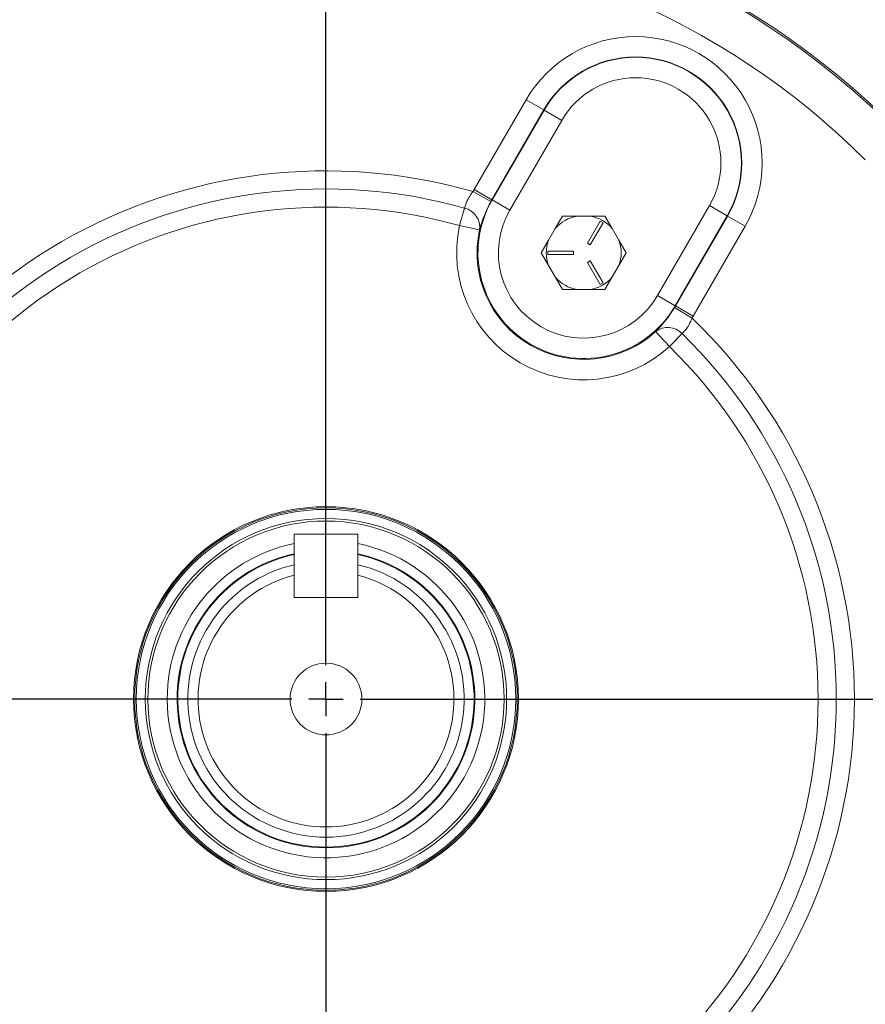
# Model space of a CAD drawing. Units: inches. Extents: x 0 to 16.8, y 0 to 10.8.
# Drawn here: x 13 to 13.9, y 5.7 to 6.7 of the extents above; entities that cross this region are included whole.
import ezdxf

# ---------------------------------------------------------------- set-up
doc = ezdxf.new("R2010")
doc.units = ezdxf.units.IN
doc.header["$MEASUREMENT"] = 0
doc.linetypes.add('PHANTOM', pattern=[0.5, 0.25, -0.05, 0.05, -0.05, 0.05, -0.05])
doc.layers.add('DIMENSION', color=5, linetype='Continuous')
doc.layers.add('PHANTOM', color=102, linetype='PHANTOM')
doc.styles.add('SLDTEXTSTYLE0', font='TXT', dxfattribs={"width": 0.605})
doc.dimstyles.new('SLDDIMSTYLE0', dxfattribs={"dimtxt": 0.1, "dimasz": 0.1, "dimexe": 0, "dimexo": 0.0625, "dimgap": 0.025, "dimtad": 0, "dimtih": 1, "dimtoh": 1, "dimlfac": 5.5, "dimrnd": 1e-09, "dimzin": 12, "dimdsep": 46, "dimtxsty": 'SLDTEXTSTYLE0', "dimsah": 1, "dimcen": 0.09, "dimadec": 0, "dimazin": 3, "dimtfac": 1, "dimtofl": 0, "dimtmove": 0, "dimatfit": 3, "dimfxl": 1, "dimfrac": 2, "dimtolj": 1, "dimtzin": 12, "dimarcsym": 0})
doc.dimstyles.new('SLDDIMSTYLE12', dxfattribs={"dimtxt": 0.1, "dimasz": 0.1, "dimexe": 0, "dimexo": 0.0625, "dimgap": 0.025, "dimtad": 0, "dimtih": 1, "dimtoh": 1, "dimdec": 3, "dimlfac": 5.5, "dimrnd": 1e-09, "dimzin": 4, "dimdsep": 46, "dimtxsty": 'SLDTEXTSTYLE0', "dimsah": 1, "dimcen": 0, "dimadec": 0, "dimazin": 1, "dimlim": 1, "dimtp": 0.015, "dimtm": 0.015, "dimtfac": 1, "dimtdec": 3, "dimtofl": 0, "dimtmove": 0, "dimatfit": 3, "dimfxl": 1, "dimfrac": 2, "dimtolj": 1, "dimtzin": 12, "dimarcsym": 0})
doc.dimstyles.new('SLDDIMSTYLE13', dxfattribs={"dimtxt": 0.1, "dimasz": 0.1, "dimexe": 0, "dimexo": 0.0625, "dimgap": 0.025, "dimtad": 0, "dimtih": 1, "dimtoh": 1, "dimdec": 4, "dimlfac": 5.5, "dimzin": 12, "dimdsep": 46, "dimtxsty": 'SLDTEXTSTYLE0', "dimsah": 1, "dimcen": 0.09, "dimadec": 0, "dimazin": 3, "dimtfac": 1, "dimtdec": 0, "dimtofl": 0, "dimtmove": 0, "dimatfit": 3, "dimfxl": 1, "dimfrac": 2, "dimtolj": 1, "dimtzin": 12, "dimarcsym": 0})
doc.dimstyles.new('SLDDIMSTYLE6', dxfattribs={"dimtxt": 0.1, "dimasz": 0.1, "dimexe": 0, "dimexo": 0.0625, "dimgap": 0.025, "dimtad": 0, "dimtih": 1, "dimtoh": 1, "dimlfac": 5.5, "dimrnd": 1e-09, "dimzin": 4, "dimdsep": 46, "dimtxsty": 'SLDTEXTSTYLE0', "dimsah": 1, "dimcen": 0.09, "dimadec": 0, "dimazin": 1, "dimtfac": 1, "dimtofl": 0, "dimtmove": 0, "dimatfit": 3, "dimfxl": 1, "dimfrac": 2, "dimtolj": 1, "dimtzin": 12, "dimarcsym": 0})

# ---------------------------------------------------------------- blocks, each defined once
blk = doc.blocks.new('_D_16')
at = {"layer": 'DIMENSION'}
for p, q in [((10.0564, 6.879), (10.0564, 9.6691)), ((15.1476, 6.0869), (15.1476, 9.6691)), ((10.0564, 9.5691), (12.0009, 9.5691)), ((15.1476, 9.5691), (12.993, 9.5691)), ((12.2582, 9.5575), (12.2353, 9.5575)), ((12.2353, 9.5575), (12.2353, 9.4041)), ((12.7357, 9.5575), (12.7586, 9.5575)), ((12.7586, 9.5575), (12.7586, 9.4041)), ((12.2353, 9.4041), (12.2582, 9.4041)), ((12.7586, 9.4041), (12.7357, 9.4041))]:
    blk.add_line(p, q, dxfattribs=at)
for centre, start, end in [((12.533, 9.5577), 153.4349, 206.5651), ((12.4609, 9.5577), 333.4349, 26.5651)]:
    blk.add_arc(centre, 0.3947, start, end, dxfattribs=at)
for points in [[(10.0564, 9.5691), (10.1564, 9.5541), (10.1564, 9.5841)], [(15.1476, 9.5691), (15.0476, 9.5841), (15.0476, 9.5541)]]:
    blk.add_solid(points, dxfattribs=at)
at = {"layer": 'DIMENSION', "char_height": 0.1, "attachment_point": 1, "style": 'SLDTEXTSTYLE0'}
for s, insert in [('28.00', (12.3251, 9.7094)), ('711.25', (12.2869, 9.533))]:
    blk.add_mtext(s, dxfattribs=dict(at, insert=insert))
blk = doc.blocks.new('_D_17')
at = {"layer": 'DIMENSION'}
for p, q in [((11.5113, 6.0869), (11.5113, 8.8256)), ((15.1476, 6.0869), (15.1476, 8.8256)), ((11.5113, 8.7256), (13.61, 8.7256)), ((15.1476, 8.7256), (14.5268, 8.7256)), ((13.8297, 8.7117), (13.8068, 8.7117)), ((13.8068, 8.7117), (13.8068, 8.5583)), ((14.3072, 8.7117), (14.3301, 8.7117)), ((14.3301, 8.7117), (14.3301, 8.5583)), ((13.8068, 8.5583), (13.8297, 8.5583)), ((14.3301, 8.5583), (14.3072, 8.5583))]:
    blk.add_line(p, q, dxfattribs=at)
for centre, start, end in [((14.1473, 8.7142), 153.4349, 206.5651), ((13.9896, 8.7142), 333.4349, 26.5651)]:
    blk.add_arc(centre, 0.3999, start, end, dxfattribs=at)
for points in [[(11.5113, 8.7256), (11.6113, 8.7106), (11.6113, 8.7406)], [(15.1476, 8.7256), (15.0476, 8.7406), (15.0476, 8.7106)]]:
    blk.add_solid(points, dxfattribs=at)
at = {"layer": 'DIMENSION', "char_height": 0.1, "attachment_point": 1, "style": 'SLDTEXTSTYLE0'}
for s, insert in [('%%c', (13.8237, 8.8636)), ('20.00', (13.9695, 8.8636)), ('508.00', (13.8584, 8.6872))]:
    blk.add_mtext(s, dxfattribs=dict(at, insert=insert))
blk = doc.blocks.new('_D_19')
at = {"layer": 'DIMENSION'}
for p, q in [((13.4094, 8.4441), (15.8151, 8.4441)), ((15.7151, 8.4441), (15.7151, 5.9849)), ((15.4764, 5.7853), (15.4535, 5.7853)), ((15.4535, 5.7853), (15.4535, 5.6318)), ((15.9538, 5.7853), (15.9768, 5.7853)), ((15.9768, 5.7853), (15.9768, 5.6318)), ((15.4535, 5.6318), (15.4764, 5.6318)), ((15.9768, 5.6318), (15.9538, 5.6318)), ((15.7151, 3.5696), (15.7151, 5.6089)), ((13.4094, 3.5696), (15.8151, 3.5696))]:
    blk.add_line(p, q, dxfattribs=at)
for centre, start, end in [((15.7512, 5.7855), 153.4349, 206.5651), ((15.6791, 5.7855), 333.4349, 26.5651)]:
    blk.add_arc(centre, 0.3947, start, end, dxfattribs=at)
for points in [[(15.7151, 8.4441), (15.7001, 8.3441), (15.7301, 8.3441)], [(15.7151, 3.5696), (15.7301, 3.6696), (15.7001, 3.6696)]]:
    blk.add_solid(points, dxfattribs=at)
at = {"layer": 'DIMENSION', "char_height": 0.1, "attachment_point": 1, "style": 'SLDTEXTSTYLE0'}
for s, insert in [('26.81', (15.5433, 5.9371)), ('680.97', (15.5051, 5.7608))]:
    blk.add_mtext(s, dxfattribs=dict(at, insert=insert))
blk = doc.blocks.new('_D_20')
at = {"layer": 'DIMENSION'}
for p, q in [((13.7709, 5.1096), (14.2528, 4.1304)), ((14.2528, 4.1304), (14.3778, 4.1304)), ((14.4179, 4.1304), (14.395, 4.1304)), ((14.395, 4.1304), (14.395, 3.872)), ((14.9717, 4.1304), (14.9946, 4.1304)), ((14.9946, 4.1304), (14.9946, 3.872)), ((14.395, 3.872), (14.4179, 3.872)), ((14.9946, 3.872), (14.9717, 3.872))]:
    blk.add_line(p, q, dxfattribs=at)
blk.add_solid([(13.7709, 5.1096), (13.8016, 5.0132), (13.8286, 5.0265)], dxfattribs=at)
at = {"layer": 'DIMENSION', "char_height": 0.1, "attachment_point": 1, "style": 'SLDTEXTSTYLE0'}
for s, insert in [('11.015', (14.5576, 4.4114)), ('%%c', (14.4118, 4.3497)), ('10.985', (14.5576, 4.2822)), ('279.781', (14.4465, 4.1301)), ('279.019', (14.4465, 4.0009))]:
    blk.add_mtext(s, dxfattribs=dict(at, insert=insert))
blk = doc.blocks.new('_D_22')
at = {"layer": 'DIMENSION'}
for p, q in [((10.6713, 6.4341), (10.6713, 9.0489)), ((13.3294, 8.6149), (13.3294, 9.0489)), ((10.6713, 8.9489), (11.7294, 8.9489)), ((13.3294, 8.9489), (12.7215, 8.9489)), ((11.9868, 8.9373), (11.9638, 8.9373)), ((11.9638, 8.9373), (11.9638, 8.7839)), ((12.4642, 8.9373), (12.4871, 8.9373)), ((12.4871, 8.9373), (12.4871, 8.7839)), ((11.9638, 8.7839), (11.9868, 8.7839)), ((12.4871, 8.7839), (12.4642, 8.7839))]:
    blk.add_line(p, q, dxfattribs=at)
for centre, start, end in [((12.2615, 8.9375), 153.4349, 206.5651), ((12.1894, 8.9375), 333.4349, 26.5651)]:
    blk.add_arc(centre, 0.3947, start, end, dxfattribs=at)
for points in [[(10.6713, 8.9489), (10.7713, 8.9339), (10.7713, 8.9639)], [(13.3294, 8.9489), (13.2294, 8.9639), (13.2294, 8.9339)]]:
    blk.add_solid(points, dxfattribs=at)
at = {"layer": 'DIMENSION', "char_height": 0.1, "attachment_point": 1, "style": 'SLDTEXTSTYLE0'}
for s, insert in [('14.62', (12.0536, 9.0892)), ('371.35', (12.0154, 8.9128))]:
    blk.add_mtext(s, dxfattribs=dict(at, insert=insert))
blk = doc.blocks.new('_D_23')
at = {"layer": 'DIMENSION'}
blk.add_line((12.5188, 6.8175), (11.4678, 7.8685), dxfattribs=at)
for start, end in [(90, 106.9799), (111.9668, 135)]:
    blk.add_arc((13.3294, 6.0069), 2.5328, start, end, dxfattribs=at)
for points in [[(13.3294, 8.5397), (13.2292, 8.5527), (13.2298, 8.5227)], [(11.5385, 7.7978), (11.6209, 7.8563), (11.6002, 7.878)]]:
    blk.add_solid(points, dxfattribs=at)
at = {"layer": 'DIMENSION', "insert": (12.382, 8.4473), "char_height": 0.1, "attachment_point": 1, "style": 'SLDTEXTSTYLE0'}
blk.add_mtext('45°', dxfattribs=at)
blk = doc.blocks.new('_D_24')
at = {"layer": 'DIMENSION'}
blk.add_line((14.1401, 6.8175), (15.1909, 7.8683), dxfattribs=at)
for start, end in [(69.9168, 90), (45, 64.8223)]:
    blk.add_arc((13.3294, 6.0069), 2.5325, start, end, dxfattribs=at)
for points in [[(13.3294, 8.5394), (13.4291, 8.5224), (13.4297, 8.5524)], [(15.1202, 7.7976), (15.0585, 7.8777), (15.0377, 7.8561)]]:
    blk.add_solid(points, dxfattribs=at)
at = {"layer": 'DIMENSION', "insert": (14.1991, 8.397), "char_height": 0.1, "attachment_point": 1, "style": 'SLDTEXTSTYLE0'}
blk.add_mtext('45°', dxfattribs=at)
blk = doc.blocks.new('SW_CENTERMARKSYMBOL_0')
at = {"layer": 'DIMENSION', "color": 0}
for p, q in [((0, 0.0364), (0, 2.528)), ((0, 0), (0, 0.0182)), ((-0.0364, 0), (-3.3907, 0)), ((0, 0), (-0.0182, 0)), ((0, 0), (0, -0.0182)), ((0, 0), (0.0182, 0)), ((0.0364, 0), (1.9555, 0)), ((0, -0.0364), (0, -2.5549))]:
    blk.add_line(p, q, dxfattribs=at)

msp = doc.modelspace()

# ---------------------------------------------------------------- linework, layer by layer
at = {"color": 7, "linetype": 'Continuous', "lineweight": 15}
for p, q in [((13.487832, 6.551543), (13.543287, 6.647593)), ((13.562175, 6.636688), (13.543287, 6.647593)), ((13.562175, 6.636688), (13.506721, 6.540638)), ((13.507035, 6.540456), (13.56249, 6.636506)), ((13.56249, 6.636506), (13.562175, 6.636688)), ((13.56249, 6.636506), (13.581378, 6.625601)), ((13.581378, 6.625601), (13.525924, 6.529551)), ((13.486594, 6.549351), (13.505682, 6.538799)), ((13.487832, 6.551543), (13.506721, 6.540638)), ((13.507035, 6.540456), (13.506721, 6.540638)), ((13.525924, 6.529551), (13.507035, 6.540456)), ((13.472269, 6.51311), (13.477534, 6.531773)), ((13.68388, 6.438355), (13.739335, 6.534405)), ((13.758224, 6.523499), (13.739335, 6.534405)), ((13.574365, 6.509789), (13.582175, 6.523316)), ((13.582175, 6.523316), (13.597795, 6.523316)), ((13.597795, 6.523316), (13.612009, 6.523316)), ((13.622418, 6.517928), (13.608782, 6.494309)), ((13.612009, 6.523316), (13.627629, 6.523316)), ((13.625568, 6.51611), (13.622418, 6.517928)), ((13.627629, 6.523316), (13.635439, 6.509789)), ((13.758224, 6.523499), (13.702769, 6.427449)), ((13.703083, 6.427268), (13.758538, 6.523318)), ((13.758224, 6.523499), (13.758538, 6.523318)), ((13.758538, 6.523318), (13.777427, 6.512412)), ((13.472269, 6.51311), (13.493571, 6.508427)), ((13.567259, 6.49748), (13.574365, 6.509789)), ((13.611931, 6.492491), (13.625568, 6.51611)), ((13.635439, 6.509789), (13.642545, 6.49748)), ((13.777427, 6.512412), (13.721972, 6.416362)), ((13.559449, 6.483953), (13.567259, 6.49748)), ((13.642545, 6.49748), (13.650355, 6.483953)), ((13.56672, 6.485771), (13.56672, 6.482135)), ((13.593993, 6.485771), (13.56672, 6.485771)), ((13.593993, 6.482135), (13.593993, 6.485771)), ((13.608782, 6.494309), (13.611931, 6.492491)), ((13.567259, 6.470425), (13.559449, 6.483953)), ((13.56672, 6.482135), (13.593993, 6.482135)), ((13.611931, 6.475414), (13.608782, 6.473596)), ((13.625568, 6.451795), (13.611931, 6.475414)), ((13.650355, 6.483953), (13.642545, 6.470425)), ((13.574365, 6.458116), (13.567259, 6.470425)), ((13.608782, 6.473596), (13.622418, 6.449977)), ((13.642545, 6.470425), (13.635439, 6.458116)), ((13.582175, 6.444589), (13.574365, 6.458116)), ((13.635439, 6.458116), (13.627629, 6.444589)), ((13.597795, 6.444589), (13.582175, 6.444589)), ((13.612009, 6.444589), (13.597795, 6.444589)), ((13.627629, 6.444589), (13.612009, 6.444589)), ((13.622418, 6.449977), (13.625568, 6.451795)), ((13.68388, 6.438355), (13.702769, 6.427449)), ((13.702011, 6.425449), (13.720693, 6.414194)), ((13.702769, 6.427449), (13.703083, 6.427268)), ((13.703083, 6.427268), (13.721972, 6.416362)), ((13.696469, 6.383668), (13.681763, 6.399774)), ((13.709999, 6.397559), (13.696469, 6.383668)), ((13.295448, 6.183283), (13.363448, 6.183283)), ((13.295448, 6.115283), (13.295448, 6.183283)), ((13.363448, 6.183283), (13.363448, 6.115283)), ((13.295266, 6.161412), (13.295266, 6.162204)), ((13.363629, 6.162204), (13.363629, 6.161412)), ((13.295266, 6.139261), (13.295266, 6.115283)), ((13.363629, 6.139261), (13.363629, 6.115283)), ((13.295266, 6.115283), (13.363629, 6.115283)), ((13.363448, 6.115283), (13.295448, 6.115283))]:
    msp.add_line(p, q, dxfattribs=at)
for radius in [1.136136, 0.205682, 0.204455, 0.202818, 0.193091, 0.190364, 0.038355]:
    msp.add_circle((13.329448, 6.006851), radius, dxfattribs=at)
for centre, radius, start, end in [((13.329448, 6.006851), 1.182485, 256.923875, 103.076125), ((13.329448, 6.006851), 0.862446, 45, 90), ((13.329448, 6.006851), 0.860606, 45, 90), ((13.329448, 6.006851), 0.815167, 45, 90), ((13.660357, 6.580003), 0.135181, 330, 150), ((13.660357, 6.580003), 0.11337, 330, 150), ((13.660357, 6.580003), 0.113007, 330, 150), ((13.660357, 6.580003), 0.091196, 330, 150), ((13.329448, 6.006851), 0.564802, 73.845271, 166.154729), ((13.329448, 6.006851), 0.54541, 74.245577, 165.754423), ((13.604902, 6.483953), 0.135181, 150, 151.067124), ((13.604902, 6.483953), 0.113007, 150, 330), ((13.604902, 6.483953), 0.11337, 150, 151.067124), ((13.329448, 6.006851), 0.526018, 74.245577, 165.754423), ((13.472924, 6.511425), 0.020864, 351.738667, 77.233707), ((13.604902, 6.483953), 0.091196, 150, 330), ((13.604902, 6.483953), 0.04, 100.23382, 139.76618), ((13.604902, 6.483953), 0.04, 40.23382, 79.76618), ((13.604902, 6.483953), 0.1358, 167.60179, 312.39821), ((13.604902, 6.483953), 0.113989, 167.60179, 312.39821), ((13.604902, 6.483953), 0.04, 160.23382, 199.76618), ((13.604902, 6.483953), 0.04, 340.23382, 19.76618), ((13.604902, 6.483953), 0.04, 220.23382, 259.76618), ((13.604902, 6.483953), 0.04, 280.23382, 319.76618), ((13.604902, 6.483953), 0.11337, 328.932876, 330), ((13.604902, 6.483953), 0.135181, 328.932876, 330), ((13.329448, 6.006851), 0.564802, 313.845271, 46.154729), ((13.694682, 6.383392), 0.020864, 42.766293, 128.261333), ((13.329448, 6.006851), 0.54541, 314.245577, 45.754423), ((13.329448, 6.006851), 0.526018, 314.245577, 45.754423), ((13.329448, 6.006851), 0.159068, 102.408947, 77.591053), ((13.329448, 6.006851), 0.158295, 102.470495, 77.529505), ((13.329448, 6.006851), 0.147659, 103.384896, 76.615104), ((13.329448, 6.006851), 0.13675, 104.475054, 75.524946), ((13.329448, 6.006851), 0.526018, 194.245577, 285.754423), ((13.329448, 6.006851), 0.564802, 193.845271, 286.154729), ((13.329448, 6.006851), 0.54541, 194.245577, 285.754423)]:
    msp.add_arc(centre, radius, start, end, dxfattribs=at)
at = {"color": 8, "linetype": 'Continuous', "lineweight": 15}
for start, end in [(101.557321, 180), (180, 78.442679)]:
    msp.add_arc((13.329448, 6.006851), 0.169705, start, end, dxfattribs=at)
at = {"color": 7, "linetype": 'Continuous', "lineweight": 15}
for points, knots in [([(13.477534, 6.531773), (13.477877, 6.533056), (13.478564, 6.53563), (13.480998, 6.541513), (13.484028, 6.546259), (13.486099, 6.548755), (13.486594, 6.549351)], [0, 0, 0, 0, 0.29919798, 0.60000226, 0.90440734, 1, 1, 1, 1]), ([(13.505682, 6.538799), (13.5051, 6.537723), (13.502581, 6.533067), (13.498736, 6.524499), (13.49532, 6.51462), (13.494165, 6.51053), (13.493571, 6.508427)], [0, 0, 0, 0, 0.08613399, 0.37246661, 0.67722625, 1, 1, 1, 1]), ([(13.681763, 6.399774), (13.682226, 6.400251), (13.683997, 6.402076), (13.68838, 6.406734), (13.695327, 6.415069), (13.699812, 6.422035), (13.702011, 6.425449)], [0, 0, 0, 0, 0.10999815, 0.42089805, 0.71618577, 1, 1, 1, 1]), ([(13.720693, 6.414194), (13.719741, 6.411861), (13.71787, 6.407272), (13.714071, 6.401843), (13.711387, 6.398941), (13.710281, 6.39784), (13.709999, 6.397559)], [0, 0, 0, 0, 0.30821262, 0.60623018, 0.89974603, 1, 1, 1, 1]), ([(13.295266, 6.139261), (13.295266, 6.140262), (13.295266, 6.144012), (13.295266, 6.147756), (13.295266, 6.1505)], [0, 0, 0, 0, 0.2670316, 1, 1, 1, 1]), ([(13.363629, 6.1505), (13.363629, 6.147756), (13.363629, 6.144012), (13.363629, 6.140262), (13.363629, 6.139261)], [0, 0, 0, 0, 0.7329684, 1, 1, 1, 1])]:
    msp.add_open_spline(points, degree=3, knots=knots, dxfattribs=at)
at = {"layer": 'PHANTOM'}
msp.add_circle((13.329448, 6.006851), 1, dxfattribs=at)

# ---------------------------------------------------------------- block references
at = {"layer": 'DIMENSION'}
msp.add_blockref('SW_CENTERMARKSYMBOL_0', (13.329448, 6.006851), dxfattribs=at)

# ---------------------------------------------------------------- dimensions: what is measured, and where the dimension line sits
for base, p1, p2, text, dimstyle, picture, middle in [((10.056357, 9.569124), (15.147629, 6.006851), (10.056357, 6.798978), '(<>)', 'SLDDIMSTYLE6', '_D_16', (12.496935, 9.569124)), ((13.329448, 8.948927), (10.671266, 6.354124), (13.329448, 8.534859), '(<>)', 'SLDDIMSTYLE0', '_D_22', (12.225474, 8.948927)), ((15.147629, 8.725628), (11.511266, 6.006851), (15.147629, 6.006851), '(%%c<>)', 'SLDDIMSTYLE6', '_D_17', (14.068437, 8.725628))]:
    dim = msp.add_linear_dim(base=base, p1=p1, p2=p2, text=text, dimstyle=dimstyle, dxfattribs=at)
    dim.commit()
    dim.dimension.update_dxf_attribs({"geometry": picture, "text_midpoint": middle, "dimtype": 160})
for base, line1, line2, picture, middle in [((12.955511, 8.511933), ((13.329448, 8.534859), (13.329448, 3.45197)), ((12.57535, 6.760949), (12.669331, 6.666968)), '_D_23', (12.48588, 8.395084)), ((14.785263, 8.079123), ((14.083545, 6.760949), (13.989564, 6.666968)), ((13.329448, 8.534859), (13.329448, 3.45197)), '_D_24', (14.302966, 8.344793))]:
    dim = msp.add_angular_dim_2l(base=base, line1=line1, line2=line2, dimstyle='SLDDIMSTYLE13', dxfattribs=at)
    dim.commit()
    dim.dimension.update_dxf_attribs({"geometry": picture, "text_midpoint": middle, "dimtype": 162})
dim = msp.add_linear_dim(base=(15.715132, 8.444124), p1=(13.329448, 3.569579), p2=(13.329448, 8.444124), angle=90, text='(<>)', dimstyle='SLDDIMSTYLE0', dxfattribs=at)
dim.commit()
dim.dimension.update_dxf_attribs({"geometry": '_D_19', "text_midpoint": (15.715132, 5.796918), "dimtype": 160})
dim = msp.add_diameter_dim_2p(p1=(12.887946, 6.904112), p2=(13.770949, 5.109591), dimstyle='SLDDIMSTYLE12', dxfattribs=at)
dim.commit()
dim.dimension.update_dxf_attribs({"geometry": '_D_20', "text_midpoint": (14.694792, 4.130374), "dimtype": 163})

doc.saveas('drawing.dxf')
